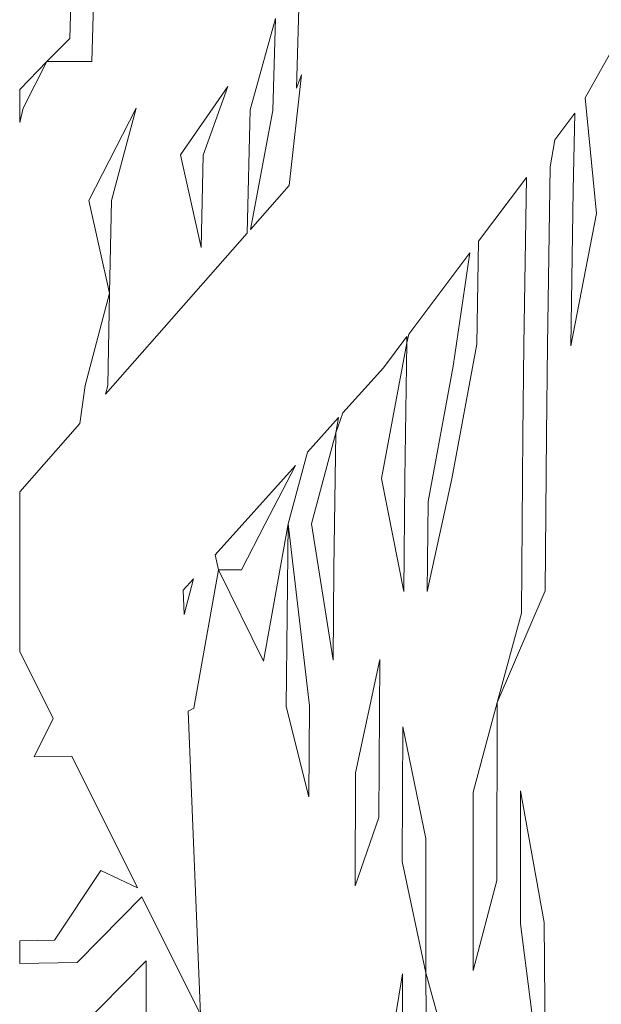
# Model space of a CAD drawing. Units: inches. Extents: x -1716 to -1347, y -694 to -432.
# Drawn here: x -1551 to -1547, y -657 to -650 of the extents above; entities that cross this region are included whole.
import ezdxf

# ---------------------------------------------------------------- set-up
doc = ezdxf.new("R2010")
doc.units = ezdxf.units.IN
doc.header["$LTSCALE"] = 1.143703
doc.header["$MEASUREMENT"] = 0
doc.layers.add('CET color Black or White', color=7, linetype='Continuous')
doc.layers.add('CET Default', color=7, linetype='Continuous')

# ---------------------------------------------------------------- blocks, each defined once
blk = doc.blocks.new('*C46')
at = {"layer": 'CET color Black or White', "linetype": 'Continuous', "lineweight": 0}
for points in [[(-4.2735, 11.7923), (-3.6355, 11.774), (-3.7289, 11.8082), (-2.9608, 11.7231), (-2.6557, 11.4548), (-3.4808, 11.6107), (-4.1193, 11.6283), (-3.4849, 11.4518), (-2.6306, 11.4326), (-1.5121, 10.4491), (-1.5723, 10.4648), (-2.2149, 10.4772), (-1.5722, 10.3081), (-1.3104, 10.2716), (-0.8348, 9.8534), (0.2731, 9.8534), (0.7382, 10.0854), (1.0024, 9.9542), (0.9981, 10.215), (1.9129, 10.6712), (1.7911, 10.4172), (2.2746, 10.0953), (2.2791, 9.8534), (2.4379, 9.8534), (2.4299, 10.2528), (2.2677, 10.4128), (1.9747, 10.702), (2.7899, 11.1086), (0.6855, 11.0219), (0.6643, 11.0629), (-0.2933, 11.2334), (-0.2944, 11.3928), (-0.6131, 11.5569), (-1.0188, 11.7676), (-0.3983, 11.2088), (-0.2933, 11.2334), (0.3393, 11.5452), (-0.6134, 11.7169), (-1.1097, 11.8495), (-1.3504, 12.0663), (-1.2458, 12.0469), (-0.298, 12.0343), (0.3327, 12.0279), (-0.6135, 11.8773), (-1.2458, 12.0469), (-1.3834, 12.0961), (-1.6956, 12.3772), (-1.913, 12.5406), (-1.8701, 12.5399), (-0.9268, 12.5271), (-0.1432, 12.5184), (-0.9278, 12.3651), (-1.8701, 12.5399), (-1.9298, 12.5533), (-2.493, 12.9766), (-1.707, 12.8617), (-0.7693, 12.6876), (-0.1442, 12.6811), (-0.9249, 12.8521), (-1.8602, 13.0263), (-2.5746, 13.0379), (-3.0167, 13.3702), (-1.8539, 13.3521), (-1.2324, 13.345), (0.0064, 13.3349), (0.626, 13.1669), (1.8604, 13.1636), (2.4859, 13.0008), (1.2482, 13.0001), (0.626, 13.1669), (-0.1489, 13.5003), (-1.2308, 13.5085), (-1.8508, 13.5152), (-3.09, 13.5341), (-3.2779, 13.5665), (-3.4629, 13.7056), (-2.9282, 13.6945), (-1.8475, 13.6785), (-2.7676, 13.8555), (-3.5695, 13.7781), (-4.0385, 14.0419)], [(3.4532, 12.3539), (2.5094, 12.5091), (3.1323, 12.5133)]]:
    blk.add_lwpolyline(points, dxfattribs=at)
for points in [[(3.5382, 13.5045), (2.1536, 13.4938), (1.2383, 13.329), (2.1613, 13.3289), (3.5382, 13.5045), (3.5382, 13.5045)], [(3.7255, 13.0144), (3.1145, 12.8408), (2.5017, 12.6728), (1.5689, 12.6715), (0.7945, 12.5115), (1.7303, 12.5078), (2.5017, 12.6728), (3.1235, 12.6769), (3.7255, 13.0144), (3.7255, 13.0144)], [(0.3283, 12.3519), (1.115, 12.1844), (1.8983, 12.1818), (1.4236, 12.3455), (0.3283, 12.3519), (0.3283, 12.3519)], [(0.6503, 11.864), (-0.6134, 11.7169), (0.6531, 11.7029), (1.2804, 11.8598), (0.6503, 11.864), (0.6503, 11.864)], [(-3.6484, 11.2972), (-3.1737, 10.9691), (-2.531, 11.1134), (-3.1714, 11.1272), (-3.6484, 11.2972), (-3.6484, 11.2972)], [(-0.2317, 11.0587), (-0.1525, 10.9874), (0.0154, 10.9943), (-0.2317, 11.0587), (-0.2317, 11.0587)], [(2.4179, 10.7309), (2.5805, 10.5707), (2.905, 10.2514), (3.5459, 9.9365), (4.0211, 9.9445), (3.5421, 10.0945), (2.905, 10.2514), (2.8922, 10.7305), (2.4179, 10.7309), (2.4179, 10.7309)], [(-3.4982, 10.661), (-2.8578, 10.3326), (-2.2149, 10.4772), (-2.8574, 10.4895), (-3.4982, 10.661), (-3.4982, 10.661)], [(-4.6236, 10.3776), (-5.4256, 10.2483), (-5.6977, 9.8534), (-5.3659, 9.8534), (-5.4242, 9.934), (-5.4256, 10.2483), (-4.7846, 10.2253), (-3.9818, 10.2012), (-3.8207, 10.0406), (-3.4985, 9.8786), (-3.3987, 9.8534), (-3.6268, 9.8534), (-3.8207, 10.0406), (-3.8211, 10.3542), (-4.6236, 10.3776), (-4.6236, 10.3776)]]:
    blk.add_lwpolyline(points, close=True, dxfattribs=at)

msp = doc.modelspace()

# ---------------------------------------------------------------- block references
at = {"layer": 'CET Default', "linetype": 'Continuous', "lineweight": 0, "rotation": 270.0000006832453}
msp.add_blockref('*C46', (-1561.0294, -654.3751), dxfattribs=at)

doc.saveas('drawing.dxf')
